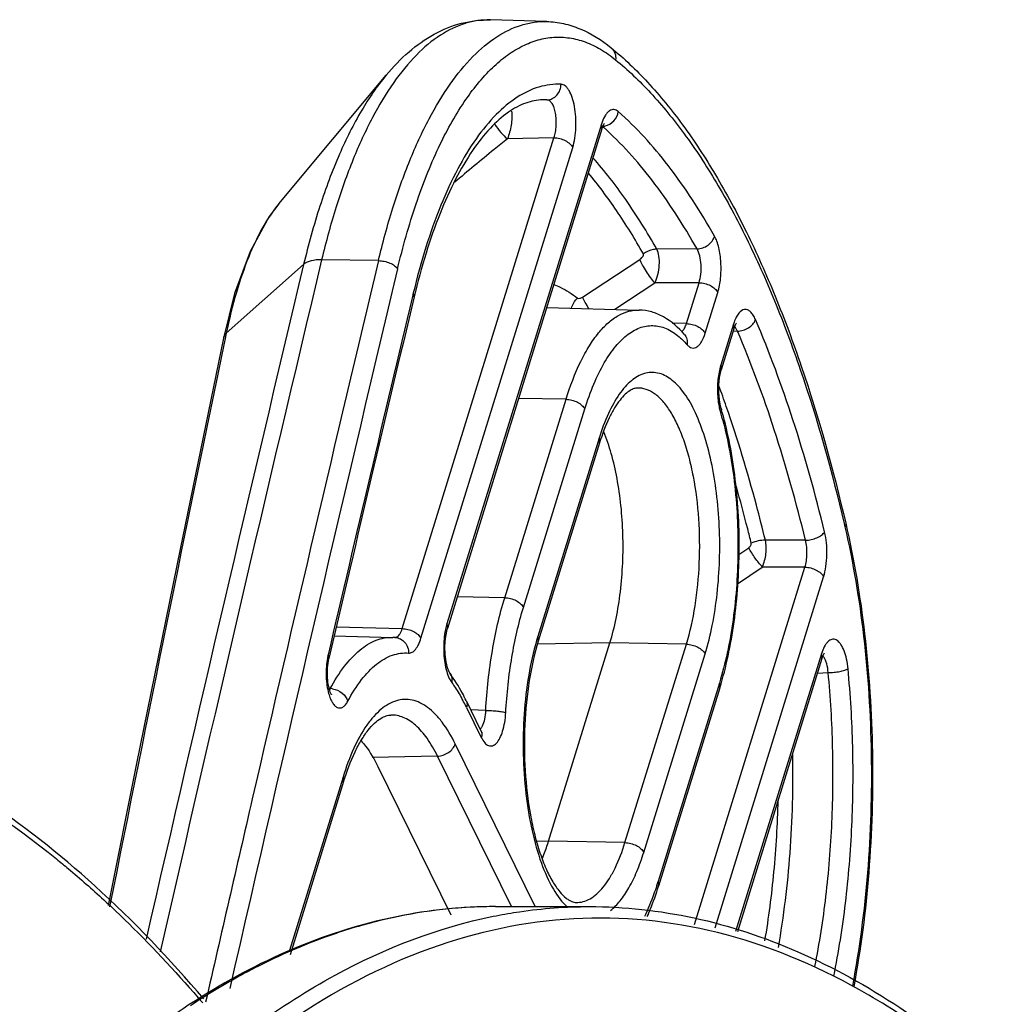
# Model space of a CAD drawing. Units: inches. Extents: x 0 to 64, y 0 to 40.
# Drawn here: x 56 to 57, y 35.4 to 36.4 of the extents above; entities that cross this region are included whole.
import ezdxf

# ---------------------------------------------------------------- set-up
doc = ezdxf.new("R2010")
doc.units = ezdxf.units.IN
doc.header["$MEASUREMENT"] = 0
doc.layers.add('1', color=7, linetype='Continuous')

msp = doc.modelspace()

# ---------------------------------------------------------------- linework, layer by layer
at = {"layer": '1', "linetype": 'Continuous'}
for p, q in [((56.51802, 36.41511), (56.46121, 36.41672)), ((56.24751, 36.23105), (56.35591, 36.36092)), ((56.51827, 36.33606), (56.51338, 36.33593)), ((56.51401, 36.33595), (56.51338, 36.33593)), ((56.51827, 36.33606), (56.51401, 36.33608)), ((56.51827, 36.33606), (56.51401, 36.33595)), ((56.57331, 36.31136), (56.4173, 35.80653)), ((56.57385, 36.30672), (56.41785, 35.80188)), ((56.57527, 36.30812), (56.57458, 36.30882)), ((56.57529, 36.30825), (56.57459, 36.30887)), ((56.37206, 35.80176), (56.52534, 36.29777)), ((56.52534, 36.29777), (56.47831, 36.2965)), ((56.39098, 35.79197), (56.54426, 36.28799)), ((56.66989, 36.18536), (56.62926, 36.18513)), ((56.34813, 36.17357), (56.29077, 36.17441)), ((56.55419, 36.13674), (56.61196, 36.17464)), ((56.19444, 36.10043), (56.27256, 36.16961)), ((56.58671, 36.12437), (56.62721, 36.15098)), ((56.67186, 36.15125), (56.62721, 36.15098)), ((56.65909, 36.10992), (56.67186, 36.15125)), ((56.38328, 36.14058), (56.38251, 36.13731)), ((56.67802, 36.10013), (56.69079, 36.14146)), ((56.5181, 36.12632), (56.61137, 36.12366)), ((56.65909, 36.10992), (56.64467, 36.11042)), ((56.65909, 36.10992), (56.64467, 36.11042)), ((56.70658, 36.10928), (56.69381, 36.06795)), ((56.70713, 36.10463), (56.69435, 36.0633)), ((56.71065, 36.1023), (56.70635, 36.10212)), ((56.19444, 36.10043), (56.19329, 36.09484)), ((56.47565, 35.83298), (56.5376, 36.03344)), ((56.5376, 36.03344), (56.48966, 36.03428)), ((56.49458, 35.8232), (56.55653, 36.02366)), ((56.6942, 36.02418), (56.6942, 36.02418)), ((56.57097, 35.99423), (56.50902, 35.79377)), ((56.57151, 35.98958), (56.50956, 35.78912)), ((56.8184, 35.90784), (56.81915, 35.90462)), ((56.71203, 35.87667), (56.72201, 35.88353)), ((56.77938, 35.89107), (56.73885, 35.89116)), ((56.66722, 35.50287), (56.77878, 35.86387)), ((56.71083, 35.84692), (56.73576, 35.86396)), ((56.77878, 35.86387), (56.73576, 35.86396)), ((56.68808, 35.49933), (56.79771, 35.85409)), ((56.47565, 35.83298), (56.42772, 35.83382)), ((56.30557, 35.80367), (56.37206, 35.80176)), ((56.30346, 35.79462), (56.36257, 35.79294)), ((56.41784, 35.80187), (56.41785, 35.80188)), ((56.58185, 35.78731), (56.50877, 35.78601)), ((56.51991, 35.58685), (56.58185, 35.78731)), ((56.65905, 35.78596), (56.58185, 35.78731)), ((56.5971, 35.5855), (56.65905, 35.78596)), ((56.61603, 35.57571), (56.67797, 35.77617)), ((56.79544, 35.77614), (56.70882, 35.49582)), ((56.29809, 35.77167), (56.29809, 35.77168)), ((56.79598, 35.77149), (56.7107, 35.4955)), ((56.42031, 35.75663), (56.42031, 35.75662)), ((56.7914, 35.75666), (56.80225, 35.75738)), ((56.7914, 35.75666), (56.80225, 35.75738)), ((56.69241, 35.74675), (56.63047, 35.54629)), ((56.29948, 35.74116), (56.29831, 35.74128)), ((56.69295, 35.7421), (56.63101, 35.54164)), ((56.4367, 35.72907), (56.45163, 35.69865)), ((56.43707, 35.72213), (56.452, 35.69171)), ((56.4565, 35.71913), (56.44122, 35.71987)), ((56.50636, 35.52091), (56.42569, 35.68529)), ((56.40775, 35.67296), (56.34163, 35.6715)), ((56.48237, 35.52091), (56.40775, 35.67296)), ((56.34752, 35.66245), (56.42105, 35.5126)), ((56.31232, 35.65179), (56.25817, 35.47653)), ((56.31287, 35.64714), (56.25883, 35.47226)), ((56.51991, 35.58685), (56.50779, 35.58664)), ((56.5971, 35.5855), (56.51991, 35.58685)), ((56.46616, 35.52091), (56.56094, 35.52091)), ((56.46393, 35.5111), (56.46711, 35.51173)), ((56.46393, 35.5111), (56.46712, 35.51142))]:
    msp.add_line(p, q, dxfattribs=at)
for points in [[(56.57385, 36.30672), (56.57465, 36.30902), (56.57593, 36.31175), (56.57635, 36.31239)], [(56.24751, 36.23105), (56.23791, 36.21825), (56.21859, 36.18295), (56.20286, 36.14022), (56.19151, 36.0952)], [(56.70713, 36.10463), (56.70791, 36.10691), (56.70919, 36.10964), (56.70962, 36.11029)], [(56.19151, 36.0952), (56.14771, 35.88219), (56.10375, 35.66533), (56.0751, 35.52193)], [(56.6942, 36.02418), (56.69359, 36.02645), (56.69242, 36.03282), (56.6918, 36.04026), (56.69185, 36.04802), (56.69259, 36.05532), (56.69382, 36.06144), (56.69435, 36.0633)], [(56.42031, 35.75663), (56.41946, 35.75808), (56.41792, 35.76201), (56.41644, 35.76804), (56.41548, 35.77555), (56.41524, 35.78378), (56.41581, 35.79191), (56.41708, 35.79906), (56.41784, 35.80187)], [(56.79598, 35.77149), (56.79678, 35.7738), (56.79807, 35.77653), (56.79849, 35.77717)], [(56.3006, 35.73513), (56.30073, 35.735), (56.30048, 35.73539), (56.29947, 35.73756), (56.2982, 35.74164), (56.29712, 35.74747), (56.29655, 35.75457), (56.2967, 35.76211), (56.29756, 35.7691), (56.29809, 35.77167)], [(56.45241, 35.69716), (56.45265, 35.69695), (56.45208, 35.6978), (56.45164, 35.69864)]]:
    msp.add_lwpolyline(points, dxfattribs=at)
for centre, radius, start, end in [((56.6229, 36.29606), 0.0519, 160.42566, 162.85354), ((56.5737, 36.32429), 0.01506, 274.23518, 282.38852), ((135.68686, 17.28464), 81.61227, 166.617101, 167.1210613), ((135.81823, 17.26683), 81.6882, 166.6175386, 167.0093886), ((135.63239, 17.28842), 81.575, 166.6170752, 167.1087184), ((136.42345, 17.12139), 82.28992, 166.6189963, 167.1389036), ((135.27665, 17.36986), 81.09564, 166.6190962, 166.8818956), ((135.2566, 17.37116), 81.0742, 166.6167143, 166.8819036), ((56.75608, 36.09401), 0.0518, 160.38946, 162.85425), ((56.70048, 36.0998), 0.01024, 36.79038, 38.6279), ((132.4457, 20.30793), 77.86949, 168.3030256, 168.7341775), ((55.52663, 35.6193), 1.24135, 19.13298, 20.15031), ((56.76892, 36.04088), 0.07826, 188.94776, 192.70498), ((56.48814, 35.78552), 0.07391, 166.79975, 170.15994), ((56.75152, 35.71886), 0.25381, 162.83206, 163.77338), ((56.36102, 35.7386), 0.05437, 87.43675, 88.37132), ((56.36102, 35.73847), 0.05449, 85.56855, 87.43621), ((56.36225, 35.76012), 0.06673, 166.89935, 169.72136), ((56.84498, 35.76086), 0.05184, 160.35071, 162.85448), ((56.35513, 35.75215), 0.05945, 193.58435, 193.97059), ((56.29905, 35.72353), 0.01764, 81.63819, 88.61446), ((56.26589, 35.6387), 0.19042, 27.90436, 29.09481), ((56.25312, 35.63194), 0.20487, 26.11732, 27.90348), ((56.44578, 35.70586), 0.00756, 311.88835, 315.52946), ((136.8147, 17.03667), 82.71091, 167.0092005, 167.1550388), ((56.33712, 35.63692), 0.30702, 342.01274, 342.83048)]:
    msp.add_arc(centre, radius, start, end, dxfattribs=at)
for points, knots in [([(56.46121, 36.41672), (56.45696, 36.41684), (56.44835, 36.41636), (56.43089, 36.41247), (56.409, 36.40168), (56.38468, 36.38089), (56.36179, 36.35251), (56.3406, 36.31698), (56.32135, 36.27483), (56.30436, 36.2267), (56.29505, 36.19239), (56.29077, 36.17441)], [0, 0, 0, 0, 0.040436, 0.081643, 0.16951, 0.269259, 0.383981, 0.514908, 0.661962, 0.824204, 1, 1, 1, 1]), ([(56.34813, 36.17357), (56.35239, 36.19149), (56.36167, 36.22569), (56.37861, 36.27366), (56.39779, 36.31568), (56.41892, 36.3511), (56.44173, 36.37939), (56.46598, 36.40011), (56.4878, 36.41087), (56.5052, 36.41475), (56.51379, 36.41523), (56.51802, 36.41511)], [0, 0, 0, 0, 0.175796, 0.338038, 0.485092, 0.616019, 0.730741, 0.83049, 0.918357, 0.959564, 1, 1, 1, 1]), ([(56.35591, 36.36092), (56.36296, 36.36937), (56.37781, 36.38484), (56.40342, 36.40317), (56.43152, 36.41469), (56.45143, 36.417), (56.46121, 36.41672)], [0, 0, 0, 0, 0.268012, 0.51961, 0.761707, 1, 1, 1, 1]), ([(56.51802, 36.41511), (56.52372, 36.41494), (56.53522, 36.41351), (56.55797, 36.40627), (56.57354, 36.39642), (56.58305, 36.38866)], [0, 0, 0, 0, 0.239852, 0.483908, 1, 1, 1, 1]), ([(56.36749, 36.16536), (56.37274, 36.18746), (56.38438, 36.22898), (56.40656, 36.28568), (56.43204, 36.33234), (56.45664, 36.3633), (56.47767, 36.38118), (56.49318, 36.39076), (56.50903, 36.39701), (56.52512, 36.39981), (56.54126, 36.39911), (56.55728, 36.39492), (56.573, 36.38733), (56.58279, 36.38038), (56.5876, 36.37646)], [0, 0, 0, 0, 0.18639, 0.353372, 0.498585, 0.621425, 0.675134, 0.724437, 0.770331, 0.814144, 0.857457, 0.901922, 0.949051, 1, 1, 1, 1]), ([(56.58305, 36.38866), (56.59618, 36.37796), (56.62188, 36.35335), (56.65699, 36.31006), (56.69015, 36.25923), (56.72122, 36.20125), (56.75001, 36.13654), (56.78613, 36.03916), (56.80758, 35.9617), (56.81998, 35.90817)], [0, 0, 0, 0, 0.093402, 0.195457, 0.306753, 0.427569, 0.557787, 0.697025, 1, 1, 1, 1]), ([(56.58305, 36.38866), (56.58474, 36.38728), (56.58746, 36.38341), (56.58788, 36.37874), (56.5876, 36.37646)], [0, 0, 0, 0, 0.487043, 1, 1, 1, 1]), ([(56.5876, 36.37646), (56.60014, 36.36624), (56.62479, 36.34261), (56.65863, 36.3009), (56.69084, 36.2516), (56.72117, 36.19511), (56.7494, 36.13185), (56.78495, 36.0364), (56.80612, 35.96039), (56.8184, 35.90784)], [0, 0, 0, 0, 0.09149, 0.192409, 0.303233, 0.424083, 0.554742, 0.694745, 1, 1, 1, 1]), ([(56.35591, 36.36092), (56.34667, 36.34985), (56.32916, 36.32408), (56.30707, 36.27953), (56.28769, 36.22725), (56.2773, 36.18952), (56.27256, 36.16961)], [0, 0, 0, 0, 0.205719, 0.442231, 0.708053, 1, 1, 1, 1]), ([(56.53248, 36.3518), (56.52501, 36.35208), (56.50929, 36.34996), (56.48681, 36.33901), (56.46549, 36.32095), (56.44546, 36.29622), (56.42689, 36.26521), (56.41004, 36.22838), (56.39517, 36.18631), (56.38703, 36.1563), (56.38328, 36.14058)], [0, 0, 0, 0, 0.081413, 0.169204, 0.26884, 0.383488, 0.514415, 0.661553, 0.823964, 1, 1, 1, 1]), ([(56.51827, 36.33606), (56.52013, 36.33612), (56.52393, 36.33704), (56.52863, 36.34061), (56.53174, 36.34578), (56.53247, 36.34979), (56.53248, 36.3518)], [0, 0, 0, 0, 0.240335, 0.486835, 0.740991, 1, 1, 1, 1]), ([(56.54426, 36.28799), (56.54521, 36.29106), (56.54667, 36.29769), (56.54769, 36.30806), (56.54759, 36.31877), (56.54638, 36.329), (56.54417, 36.338), (56.54148, 36.34433), (56.53885, 36.34814), (56.53685, 36.35014), (56.53473, 36.35143), (56.53321, 36.35178), (56.53248, 36.3518)], [0, 0, 0, 0, 0.138903, 0.291744, 0.448802, 0.599839, 0.735307, 0.847724, 0.894128, 0.93414, 0.968768, 1, 1, 1, 1]), ([(56.51401, 36.33608), (56.50825, 36.33592), (56.49582, 36.33337), (56.47768, 36.32332), (56.45951, 36.30683), (56.44172, 36.28389), (56.42482, 36.2548), (56.40923, 36.22004), (56.39532, 36.18023), (56.38764, 36.15182), (56.3841, 36.13693)], [0, 0, 0, 0, 0.068997, 0.148999, 0.245574, 0.361018, 0.495384, 0.647762, 0.816629, 1, 1, 1, 1]), ([(56.52534, 36.29777), (56.52598, 36.29961), (56.52699, 36.30358), (56.52776, 36.30981), (56.5278, 36.31625), (56.52711, 36.3224), (56.52575, 36.32782), (56.52381, 36.33212), (56.5214, 36.33512), (56.51923, 36.33603), (56.51827, 36.33606)], [0, 0, 0, 0, 0.138827, 0.290826, 0.446679, 0.596499, 0.731108, 0.843526, 0.93116, 1, 1, 1, 1]), ([(56.48261, 36.32462), (56.48283, 36.32237), (56.48291, 36.31759), (56.48195, 36.30808), (56.48014, 36.30093), (56.47831, 36.2965)], [0, 0, 0, 0, 0.237207, 0.497867, 1, 1, 1, 1]), ([(56.59027, 36.32414), (56.58906, 36.3252), (56.58682, 36.32645), (56.5836, 36.32616), (56.58135, 36.32506), (56.57923, 36.32317), (56.57642, 36.31942), (56.57489, 36.31595), (56.574, 36.31345)], [0, 0, 0, 0, 0.205802, 0.300727, 0.403325, 0.521644, 0.659987, 1, 1, 1, 1]), ([(56.57694, 36.30959), (56.58029, 36.31032), (56.58662, 36.3141), (56.58982, 36.32072), (56.59027, 36.32414)], [0, 0, 0, 0, 0.499124, 1, 1, 1, 1]), ([(56.68749, 36.19831), (56.67349, 36.22314), (56.64466, 36.26804), (56.60882, 36.30786), (56.59027, 36.32414)], [0, 0, 0, 0, 0.536018, 1, 1, 1, 1]), ([(56.46555, 36.31113), (56.46746, 36.30832), (56.47145, 36.30319), (56.47596, 36.29849), (56.47831, 36.2965)], [0, 0, 0, 0, 0.525188, 1, 1, 1, 1]), ([(56.57385, 36.30672), (56.57407, 36.30744), (56.57419, 36.30908), (56.57368, 36.31061), (56.57331, 36.31136)], [0, 0, 0, 0, 0.474732, 1, 1, 1, 1]), ([(56.66989, 36.18536), (56.65624, 36.20955), (56.62815, 36.25335), (56.59331, 36.29227), (56.57529, 36.30825)], [0, 0, 0, 0, 0.535588, 1, 1, 1, 1]), ([(56.47831, 36.2965), (56.47381, 36.29291), (56.45591, 36.27856), (56.43822, 36.26395), (56.42512, 36.2528)], [0, 0, 0, 0, 0.250597, 1, 1, 1, 1]), ([(56.52534, 36.29777), (56.5273, 36.29774), (56.53127, 36.29715), (56.53676, 36.29508), (56.54132, 36.29207), (56.54358, 36.28939), (56.54426, 36.28799)], [0, 0, 0, 0, 0.265964, 0.537692, 0.788857, 1, 1, 1, 1]), ([(56.62926, 36.18513), (56.61956, 36.20228), (56.5997, 36.23425), (56.57663, 36.26404), (56.56476, 36.27743)], [0, 0, 0, 0, 0.524143, 1, 1, 1, 1]), ([(56.61564, 36.18039), (56.60717, 36.19535), (56.58988, 36.22352), (56.57015, 36.25007), (56.56003, 36.26223)], [0, 0, 0, 0, 0.520869, 1, 1, 1, 1]), ([(56.24751, 36.23105), (56.24143, 36.22375), (56.23002, 36.20643), (56.21591, 36.17621), (56.20371, 36.14027), (56.19732, 36.11423), (56.19444, 36.10043)], [0, 0, 0, 0, 0.200418, 0.434852, 0.702349, 1, 1, 1, 1]), ([(56.66989, 36.18536), (56.6738, 36.18545), (56.68142, 36.18822), (56.68653, 36.19472), (56.68749, 36.19831)], [0, 0, 0, 0, 0.512438, 1, 1, 1, 1]), ([(56.69079, 36.14146), (56.69223, 36.1461), (56.69404, 36.1562), (56.69436, 36.17147), (56.6927, 36.18403), (56.69011, 36.19285), (56.68843, 36.19665), (56.68749, 36.19831)], [0, 0, 0, 0, 0.250745, 0.525791, 0.786909, 0.901239, 1, 1, 1, 1]), ([(56.62926, 36.18513), (56.62808, 36.1851), (56.62325, 36.18458), (56.61862, 36.18253), (56.61564, 36.18039)], [0, 0, 0, 0, 0.242687, 1, 1, 1, 1]), ([(56.62721, 36.15098), (56.62852, 36.1537), (56.63057, 36.15964), (56.63198, 36.16885), (56.63176, 36.17756), (56.63039, 36.18297), (56.62926, 36.18513)], [0, 0, 0, 0, 0.257743, 0.533454, 0.791582, 1, 1, 1, 1]), ([(56.67186, 36.15125), (56.67278, 36.15402), (56.67396, 36.16007), (56.6742, 36.16926), (56.673, 36.17792), (56.67116, 36.18322), (56.66989, 36.18536)], [0, 0, 0, 0, 0.251012, 0.525638, 0.786501, 1, 1, 1, 1]), ([(56.29077, 36.17441), (56.28716, 36.17447), (56.28078, 36.17397), (56.27463, 36.17144), (56.27256, 36.16961)], [0, 0, 0, 0, 0.566573, 1, 1, 1, 1]), ([(56.34813, 36.17357), (56.3501, 36.17354), (56.35407, 36.17305), (56.35961, 36.17133), (56.36426, 36.16885), (56.36671, 36.16658), (56.36749, 36.16536)], [0, 0, 0, 0, 0.272961, 0.54976, 0.799744, 1, 1, 1, 1]), ([(56.61196, 36.17464), (56.61251, 36.17501), (56.61356, 36.17582), (56.61487, 36.17726), (56.61578, 36.17875), (56.61588, 36.17997), (56.61564, 36.18039)], [0, 0, 0, 0, 0.275846, 0.548622, 0.800389, 1, 1, 1, 1]), ([(56.62721, 36.15098), (56.62575, 36.15267), (56.6228, 36.15649), (56.61865, 36.16255), (56.61493, 36.16868), (56.61279, 36.17275), (56.61196, 36.17464)], [0, 0, 0, 0, 0.238301, 0.512279, 0.779849, 1, 1, 1, 1]), ([(56.52539, 36.1495), (56.52753, 36.14861), (56.53587, 36.14482), (56.54372, 36.13993), (56.54911, 36.13572)], [0, 0, 0, 0, 0.252579, 1, 1, 1, 1]), ([(56.67186, 36.15125), (56.67383, 36.15121), (56.6778, 36.15063), (56.68329, 36.14855), (56.68785, 36.14555), (56.69011, 36.14286), (56.69079, 36.14146)], [0, 0, 0, 0, 0.265964, 0.537692, 0.788857, 1, 1, 1, 1]), ([(56.3841, 36.13693), (56.38424, 36.13751), (56.38421, 36.13883), (56.38365, 36.14), (56.38328, 36.14058)], [0, 0, 0, 0, 0.465329, 1, 1, 1, 1]), ([(56.54298, 36.12562), (56.54327, 36.12655), (56.54469, 36.13025), (56.54701, 36.13359), (56.54911, 36.13572)], [0, 0, 0, 0, 0.24607, 1, 1, 1, 1]), ([(56.54911, 36.13572), (56.54973, 36.13523), (56.55182, 36.13539), (56.55335, 36.13619), (56.55419, 36.13674)], [0, 0, 0, 0, 0.440982, 1, 1, 1, 1]), ([(56.56066, 36.1251), (56.55935, 36.12716), (56.55705, 36.13096), (56.555, 36.1349), (56.55419, 36.13674)], [0, 0, 0, 0, 0.54895, 1, 1, 1, 1]), ([(56.5376, 36.03344), (56.54165, 36.04655), (56.54857, 36.06508), (56.56054, 36.08709), (56.56975, 36.10026), (56.57952, 36.1107), (56.58978, 36.11829), (56.60045, 36.12286), (56.60783, 36.12376), (56.61137, 36.12366)], [0, 0, 0, 0, 0.332697, 0.477302, 0.606691, 0.72131, 0.822733, 0.91404, 1, 1, 1, 1]), ([(56.65713, 36.09901), (56.65109, 36.10592), (56.6407, 36.1151), (56.62425, 36.12216), (56.61565, 36.12354), (56.61137, 36.12366)], [0, 0, 0, 0, 0.516101, 0.759431, 1, 1, 1, 1]), ([(56.72889, 36.11395), (56.72821, 36.11554), (56.72678, 36.11837), (56.72412, 36.12179), (56.72113, 36.12392), (56.71651, 36.12459), (56.71224, 36.12116), (56.70927, 36.11635), (56.70791, 36.11316), (56.70729, 36.1114)], [0, 0, 0, 0, 0.156546, 0.285664, 0.390321, 0.481549, 0.688657, 0.830597, 1, 1, 1, 1]), ([(56.71065, 36.1023), (56.7126, 36.10234), (56.71658, 36.10305), (56.72342, 36.1062), (56.7277, 36.11058), (56.72889, 36.11395)], [0, 0, 0, 0, 0.258939, 0.525908, 1, 1, 1, 1]), ([(56.7987, 35.89941), (56.78941, 35.93759), (56.76915, 36.01015), (56.74307, 36.08089), (56.72889, 36.11395)], [0, 0, 0, 0, 0.522017, 1, 1, 1, 1]), ([(56.55653, 36.02366), (56.55917, 36.0322), (56.56483, 36.04813), (56.57518, 36.06955), (56.58672, 36.08671), (56.59926, 36.09928), (56.61088, 36.10577), (56.62017, 36.10789), (56.62701, 36.10807), (56.63381, 36.10687), (56.64308, 36.10334), (56.64937, 36.09882), (56.65326, 36.09531)], [0, 0, 0, 0, 0.183044, 0.345268, 0.485411, 0.604239, 0.705613, 0.752346, 0.798126, 0.844468, 0.892824, 1, 1, 1, 1]), ([(56.6541, 36.10161), (56.65421, 36.10167), (56.65465, 36.10196), (56.65505, 36.10231), (56.65533, 36.10259)], [0, 0, 0, 0, 0.237026, 1, 1, 1, 1]), ([(56.65533, 36.10259), (56.65619, 36.10346), (56.6577, 36.10583), (56.65866, 36.10844), (56.65909, 36.10992)], [0, 0, 0, 0, 0.441067, 1, 1, 1, 1]), ([(56.65909, 36.10992), (56.66106, 36.10988), (56.66502, 36.1093), (56.67052, 36.10723), (56.67508, 36.10422), (56.67733, 36.10153), (56.67802, 36.10013)], [0, 0, 0, 0, 0.265964, 0.537692, 0.788858, 1, 1, 1, 1]), ([(56.70713, 36.10463), (56.70735, 36.10535), (56.70746, 36.10699), (56.70695, 36.10853), (56.70658, 36.10928)], [0, 0, 0, 0, 0.474731, 1, 1, 1, 1]), ([(56.71065, 36.1023), (56.71051, 36.10265), (56.70996, 36.10391), (56.70928, 36.10513), (56.70868, 36.10593)], [0, 0, 0, 0, 0.273805, 1, 1, 1, 1]), ([(56.77938, 35.89107), (56.77023, 35.92865), (56.75028, 36.0001), (56.7246, 36.06974), (56.71065, 36.1023)], [0, 0, 0, 0, 0.522017, 1, 1, 1, 1]), ([(56.19444, 36.10043), (56.19406, 36.10005), (56.19273, 36.09854), (56.19181, 36.09665), (56.19151, 36.0952)], [0, 0, 0, 0, 0.264328, 1, 1, 1, 1]), ([(56.65326, 36.09531), (56.65382, 36.0948), (56.65609, 36.09268), (56.65823, 36.09042), (56.65978, 36.08865)], [0, 0, 0, 0, 0.241977, 1, 1, 1, 1]), ([(56.65713, 36.09901), (56.6583, 36.09767), (56.66004, 36.09428), (56.6601, 36.0905), (56.65978, 36.08865)], [0, 0, 0, 0, 0.486408, 1, 1, 1, 1]), ([(56.65978, 36.08865), (56.66048, 36.08784), (56.66193, 36.08647), (56.66453, 36.08523), (56.66727, 36.08517), (56.66989, 36.08633), (56.67229, 36.0885), (56.67546, 36.09297), (56.67709, 36.09713), (56.67802, 36.10013)], [0, 0, 0, 0, 0.116407, 0.2155, 0.307283, 0.405216, 0.519937, 0.656932, 1, 1, 1, 1]), ([(56.69381, 36.06795), (56.6936, 36.06726), (56.69276, 36.06435), (56.69213, 36.06138), (56.69175, 36.0591)], [0, 0, 0, 0, 0.237403, 1, 1, 1, 1]), ([(56.69435, 36.0633), (56.69458, 36.06402), (56.69469, 36.06566), (56.69418, 36.0672), (56.69381, 36.06795)], [0, 0, 0, 0, 0.474727, 1, 1, 1, 1]), ([(56.67797, 35.77617), (56.68091, 35.78566), (56.68586, 35.80582), (56.69065, 35.83752), (56.69298, 35.87102), (56.69277, 35.90506), (56.69001, 35.93835), (56.68483, 35.96963), (56.67742, 35.99774), (56.66806, 36.02164), (56.65849, 36.03816), (56.64993, 36.04825), (56.64188, 36.05542), (56.63273, 36.06006), (56.62331, 36.06086), (56.61386, 36.05923), (56.60487, 36.05383), (56.59693, 36.04602), (56.58853, 36.03524), (56.57919, 36.01797), (56.57356, 36.00264), (56.57097, 35.99423)], [0, 0, 0, 0, 0.07429, 0.154962, 0.23952, 0.325241, 0.409335, 0.489104, 0.562111, 0.626374, 0.680644, 0.703996, 0.72499, 0.761243, 0.778005, 0.794917, 0.832235, 0.853992, 0.878178, 0.934163, 1, 1, 1, 1]), ([(56.69175, 36.0591), (56.69091, 36.0541), (56.69012, 36.04392), (56.69082, 36.03374), (56.69161, 36.02871)], [0, 0, 0, 0, 0.499021, 1, 1, 1, 1]), ([(56.60966, 36.04485), (56.60854, 36.04482), (56.60593, 36.04434), (56.60172, 36.0422), (56.59685, 36.03832), (56.59156, 36.03236), (56.58613, 36.02433), (56.57861, 36.01019), (56.57416, 35.99816), (56.57151, 35.98958)], [0, 0, 0, 0, 0.047936, 0.112195, 0.200086, 0.313748, 0.452707, 0.61487, 1, 1, 1, 1]), ([(56.65905, 35.78596), (56.66295, 35.79859), (56.6689, 35.82582), (56.67297, 35.8684), (56.67242, 35.91227), (56.66806, 35.94798), (56.66214, 35.97446), (56.65681, 35.99207), (56.65058, 36.0076), (56.64357, 36.02076), (56.63589, 36.03133), (56.62763, 36.03912), (56.61884, 36.04392), (56.6126, 36.04493), (56.60966, 36.04485)], [0, 0, 0, 0, 0.139786, 0.293622, 0.451495, 0.602884, 0.673081, 0.738153, 0.797243, 0.84976, 0.895496, 0.934801, 0.968869, 1, 1, 1, 1]), ([(56.5376, 36.03344), (56.53956, 36.03341), (56.54353, 36.03282), (56.54902, 36.03075), (56.55358, 36.02774), (56.55584, 36.02506), (56.55653, 36.02366)], [0, 0, 0, 0, 0.265995, 0.537686, 0.788833, 1, 1, 1, 1]), ([(56.69258, 36.02367), (56.69265, 36.02333), (56.69296, 36.02201), (56.69332, 36.02069), (56.6936, 36.01972)], [0, 0, 0, 0, 0.256221, 1, 1, 1, 1]), ([(56.69295, 35.7421), (56.69618, 35.75255), (56.70181, 35.77452), (56.70992, 35.82129), (56.71398, 35.88269), (56.71044, 35.94422), (56.70275, 35.99134), (56.69733, 36.01357), (56.6942, 36.02418)], [0, 0, 0, 0, 0.114949, 0.238019, 0.498535, 0.759829, 0.883829, 1, 1, 1, 1]), ([(56.6942, 36.02418), (56.69441, 36.02348), (56.69449, 36.0219), (56.69397, 36.02043), (56.6936, 36.01972)], [0, 0, 0, 0, 0.473438, 1, 1, 1, 1]), ([(56.73885, 35.89116), (56.73597, 35.90297), (56.72438, 35.9484), (56.7108, 35.99335), (56.69941, 36.02617)], [0, 0, 0, 0, 0.259106, 1, 1, 1, 1]), ([(56.6936, 36.01972), (56.69661, 36.00952), (56.70184, 35.98807), (56.70927, 35.94246), (56.71269, 35.88278), (56.70877, 35.82322), (56.70094, 35.77797), (56.69552, 35.75679), (56.69241, 35.74675)], [0, 0, 0, 0, 0.115502, 0.239453, 0.501576, 0.762876, 0.885831, 1, 1, 1, 1]), ([(56.57151, 35.98958), (56.57173, 35.9903), (56.57185, 35.99194), (56.57133, 35.99348), (56.57097, 35.99423)], [0, 0, 0, 0, 0.474219, 1, 1, 1, 1]), ([(56.58185, 35.78731), (56.58435, 35.79539), (56.58861, 35.81252), (56.59437, 35.84909), (56.59594, 35.88742), (56.59344, 35.92567), (56.58956, 35.95297), (56.58381, 35.97794), (56.57854, 35.99345), (56.57556, 36.00057)], [0, 0, 0, 0, 0.117021, 0.243801, 0.511984, 0.645732, 0.773967, 0.893081, 1, 1, 1, 1]), ([(56.72461, 35.88811), (56.72342, 35.89296), (56.71866, 35.91212), (56.71356, 35.93119), (56.70954, 35.94537)], [0, 0, 0, 0, 0.253407, 1, 1, 1, 1]), ([(56.81998, 35.90817), (56.82011, 35.90761), (56.82007, 35.90631), (56.81951, 35.90517), (56.81915, 35.90462)], [0, 0, 0, 0, 0.464196, 1, 1, 1, 1]), ([(56.81915, 35.90462), (56.82758, 35.86822), (56.84021, 35.79197), (56.84764, 35.67484), (56.84397, 35.5565), (56.83389, 35.47849), (56.82675, 35.44078)], [0, 0, 0, 0, 0.240129, 0.495562, 0.753268, 1, 1, 1, 1]), ([(56.81998, 35.90817), (56.8285, 35.87141), (56.84128, 35.79448), (56.84887, 35.67634), (56.8453, 35.55695), (56.83526, 35.4782), (56.82813, 35.44007)], [0, 0, 0, 0, 0.24031, 0.495459, 0.752943, 1, 1, 1, 1]), ([(56.77938, 35.89107), (56.78134, 35.8911), (56.78531, 35.89159), (56.79085, 35.89334), (56.7955, 35.89587), (56.79793, 35.89818), (56.7987, 35.89941)], [0, 0, 0, 0, 0.272347, 0.548758, 0.798849, 1, 1, 1, 1]), ([(56.79771, 35.85409), (56.79876, 35.8575), (56.80032, 35.86489), (56.80124, 35.8764), (56.80081, 35.8881), (56.79958, 35.89578), (56.7987, 35.89941)], [0, 0, 0, 0, 0.234335, 0.492624, 0.754733, 1, 1, 1, 1]), ([(56.72201, 35.88353), (56.72279, 35.88407), (56.72415, 35.8853), (56.72481, 35.88725), (56.72461, 35.88811)], [0, 0, 0, 0, 0.517558, 1, 1, 1, 1]), ([(56.73576, 35.86396), (56.73313, 35.86682), (56.72827, 35.87319), (56.72396, 35.87993), (56.72201, 35.88353)], [0, 0, 0, 0, 0.486621, 1, 1, 1, 1]), ([(56.73885, 35.89116), (56.73643, 35.89113), (56.73156, 35.89052), (56.72687, 35.88907), (56.72461, 35.88811)], [0, 0, 0, 0, 0.495873, 1, 1, 1, 1]), ([(56.73576, 35.86396), (56.73774, 35.86811), (56.74007, 35.87722), (56.73988, 35.88664), (56.73885, 35.89116)], [0, 0, 0, 0, 0.498045, 1, 1, 1, 1]), ([(56.77878, 35.86387), (56.77944, 35.86592), (56.78042, 35.87035), (56.78117, 35.87948), (56.78053, 35.88657), (56.77938, 35.89107)], [0, 0, 0, 0, 0.234857, 0.493261, 1, 1, 1, 1]), ([(56.77878, 35.86387), (56.78074, 35.86384), (56.78471, 35.86325), (56.7902, 35.86118), (56.79476, 35.85817), (56.79702, 35.85549), (56.79771, 35.85409)], [0, 0, 0, 0, 0.265964, 0.537692, 0.788858, 1, 1, 1, 1]), ([(56.4565, 35.71913), (56.45764, 35.73928), (56.46176, 35.77769), (56.47023, 35.81543), (56.47565, 35.83298)], [0, 0, 0, 0, 0.52349, 1, 1, 1, 1]), ([(56.47565, 35.83298), (56.47762, 35.83295), (56.48158, 35.83236), (56.48708, 35.83029), (56.49164, 35.82728), (56.49389, 35.8246), (56.49458, 35.8232)], [0, 0, 0, 0, 0.265995, 0.537686, 0.788833, 1, 1, 1, 1]), ([(56.47669, 35.71686), (56.47776, 35.73568), (56.4816, 35.77155), (56.48951, 35.80681), (56.49458, 35.8232)], [0, 0, 0, 0, 0.52349, 1, 1, 1, 1]), ([(56.4173, 35.80653), (56.4172, 35.8062), (56.41679, 35.80483), (56.41643, 35.80345), (56.41619, 35.80239)], [0, 0, 0, 0, 0.243027, 1, 1, 1, 1]), ([(56.41785, 35.80188), (56.41807, 35.8026), (56.41818, 35.80424), (56.41767, 35.80578), (56.4173, 35.80653)], [0, 0, 0, 0, 0.474727, 1, 1, 1, 1]), ([(56.36674, 35.79331), (56.36799, 35.79396), (56.37028, 35.7967), (56.37149, 35.79987), (56.37206, 35.80176)], [0, 0, 0, 0, 0.416955, 1, 1, 1, 1]), ([(56.37206, 35.80176), (56.37402, 35.80173), (56.37799, 35.80114), (56.38348, 35.79907), (56.38804, 35.79606), (56.3903, 35.79337), (56.39098, 35.79197)], [0, 0, 0, 0, 0.265964, 0.537692, 0.788858, 1, 1, 1, 1]), ([(56.41532, 35.79815), (56.41422, 35.79182), (56.41346, 35.77914), (56.41496, 35.76649), (56.41649, 35.76048)], [0, 0, 0, 0, 0.508575, 1, 1, 1, 1]), ([(56.50956, 35.78912), (56.50978, 35.78984), (56.5099, 35.79148), (56.50939, 35.79302), (56.50902, 35.79377)], [0, 0, 0, 0, 0.474219, 1, 1, 1, 1]), ([(56.29948, 35.74116), (56.30368, 35.74902), (56.31238, 35.76309), (56.32785, 35.78008), (56.34233, 35.78925), (56.35401, 35.79259), (56.35976, 35.79302), (56.36257, 35.79294)], [0, 0, 0, 0, 0.312458, 0.576664, 0.799817, 0.901419, 1, 1, 1, 1]), ([(56.36476, 35.79283), (56.36526, 35.79281), (56.36595, 35.79294), (56.36658, 35.79322), (56.36674, 35.79331)], [0, 0, 0, 0, 0.73834, 1, 1, 1, 1]), ([(56.36523, 35.7928), (56.36703, 35.79266), (56.37066, 35.79161), (56.37507, 35.78801), (56.37792, 35.78294), (56.37854, 35.77905), (56.37852, 35.7771)], [0, 0, 0, 0, 0.240925, 0.486959, 0.74062, 1, 1, 1, 1]), ([(56.37852, 35.7771), (56.37972, 35.77701), (56.38249, 35.77772), (56.38589, 35.78093), (56.38882, 35.78582), (56.3903, 35.78977), (56.39098, 35.79197)], [0, 0, 0, 0, 0.175844, 0.390325, 0.664633, 1, 1, 1, 1]), ([(56.50782, 35.78978), (56.50446, 35.77823), (56.49906, 35.75365), (56.49465, 35.71521), (56.49372, 35.67516), (56.49633, 35.63562), (56.50233, 35.59866), (56.51139, 35.56617), (56.52301, 35.53981), (56.5333, 35.52547), (56.53891, 35.52016)], [0, 0, 0, 0, 0.128789, 0.26875, 0.413737, 0.55714, 0.692493, 0.814, 0.917205, 1, 1, 1, 1]), ([(56.50956, 35.78912), (56.50556, 35.77617), (56.49941, 35.74812), (56.49509, 35.70413), (56.49544, 35.65858), (56.4997, 35.62143), (56.50556, 35.59388), (56.51081, 35.57565), (56.51687, 35.55974), (56.52349, 35.54657), (56.53031, 35.5365), (56.5362, 35.53043), (56.54054, 35.52739), (56.54379, 35.52572), (56.54624, 35.52514), (56.54771, 35.5251)], [0, 0, 0, 0, 0.144578, 0.305196, 0.470689, 0.629604, 0.703142, 0.77095, 0.831778, 0.884453, 0.927879, 0.961076, 0.973879, 0.984295, 1, 1, 1, 1]), ([(56.65905, 35.78596), (56.66101, 35.78592), (56.66498, 35.78534), (56.67047, 35.78326), (56.67503, 35.78026), (56.67729, 35.77757), (56.67797, 35.77617)], [0, 0, 0, 0, 0.265995, 0.537686, 0.788833, 1, 1, 1, 1]), ([(56.82232, 35.76118), (56.822, 35.76447), (56.82108, 35.77067), (56.81872, 35.77901), (56.81598, 35.78478), (56.81335, 35.78814), (56.81138, 35.78986), (56.8093, 35.79089), (56.80713, 35.79117), (56.80497, 35.79066), (56.80292, 35.78941), (56.80099, 35.7875), (56.79842, 35.78389), (56.797, 35.78063), (56.79616, 35.77829)], [0, 0, 0, 0, 0.185921, 0.350341, 0.485269, 0.540734, 0.588674, 0.630644, 0.669469, 0.708876, 0.752403, 0.802461, 0.860303, 1, 1, 1, 1]), ([(56.29809, 35.77168), (56.29822, 35.77224), (56.29818, 35.77354), (56.29762, 35.77469), (56.29726, 35.77525)], [0, 0, 0, 0, 0.465027, 1, 1, 1, 1]), ([(56.31722, 35.72844), (56.32128, 35.73604), (56.3297, 35.74961), (56.34475, 35.76586), (56.35889, 35.77436), (56.37025, 35.77715), (56.3758, 35.77731), (56.37852, 35.7771)], [0, 0, 0, 0, 0.313717, 0.577538, 0.799595, 0.90101, 1, 1, 1, 1]), ([(56.79598, 35.77149), (56.79621, 35.77221), (56.79632, 35.77385), (56.79581, 35.77539), (56.79544, 35.77614)], [0, 0, 0, 0, 0.474731, 1, 1, 1, 1]), ([(56.29659, 35.77203), (56.29556, 35.76638), (56.29479, 35.75499), (56.29602, 35.74363), (56.29734, 35.73818)], [0, 0, 0, 0, 0.506173, 1, 1, 1, 1]), ([(56.80225, 35.75738), (56.80206, 35.76035), (56.80147, 35.76458), (56.7998, 35.76961), (56.79872, 35.77167), (56.79811, 35.77253)], [0, 0, 0, 0, 0.563209, 0.800567, 1, 1, 1, 1]), ([(56.41649, 35.76048), (56.41714, 35.75794), (56.4186, 35.75337), (56.42083, 35.74908), (56.4221, 35.74733)], [0, 0, 0, 0, 0.549041, 1, 1, 1, 1]), ([(56.4367, 35.72907), (56.43547, 35.73159), (56.43058, 35.74111), (56.42496, 35.75026), (56.42031, 35.75662)], [0, 0, 0, 0, 0.262925, 1, 1, 1, 1]), ([(56.42031, 35.75662), (56.42124, 35.75536), (56.42254, 35.75228), (56.42244, 35.74896), (56.4221, 35.74733)], [0, 0, 0, 0, 0.485805, 1, 1, 1, 1]), ([(56.7889, 35.46045), (56.79357, 35.48384), (56.80105, 35.53215), (56.80695, 35.60621), (56.80769, 35.6818), (56.80467, 35.73233), (56.80225, 35.75738)], [0, 0, 0, 0, 0.240013, 0.491213, 0.746849, 1, 1, 1, 1]), ([(56.80225, 35.75738), (56.80423, 35.75739), (56.80818, 35.75761), (56.8138, 35.75839), (56.81855, 35.75951), (56.82131, 35.76053), (56.82232, 35.76118)], [0, 0, 0, 0, 0.288468, 0.576781, 0.824833, 1, 1, 1, 1]), ([(56.80795, 35.45064), (56.81291, 35.47506), (56.82086, 35.52553), (56.82715, 35.60297), (56.828, 35.68207), (56.82486, 35.73496), (56.82232, 35.76118)], [0, 0, 0, 0, 0.239694, 0.490871, 0.746658, 1, 1, 1, 1]), ([(56.4221, 35.74733), (56.42299, 35.74611), (56.42664, 35.74093), (56.42994, 35.73551), (56.43228, 35.7313)], [0, 0, 0, 0, 0.238905, 1, 1, 1, 1]), ([(56.69295, 35.7421), (56.69318, 35.74282), (56.6933, 35.74446), (56.69278, 35.746), (56.69241, 35.74675)], [0, 0, 0, 0, 0.474219, 1, 1, 1, 1]), ([(56.29744, 35.7378), (56.29791, 35.73588), (56.29897, 35.73236), (56.30107, 35.72772), (56.3035, 35.72423), (56.30626, 35.72198), (56.30938, 35.72128), (56.31243, 35.72238), (56.3151, 35.72491), (56.31653, 35.72715), (56.31722, 35.72844)], [0, 0, 0, 0, 0.183298, 0.34117, 0.471191, 0.575515, 0.664074, 0.754869, 0.8644, 1, 1, 1, 1]), ([(56.29881, 35.73965), (56.29887, 35.73976), (56.29912, 35.74026), (56.29933, 35.74076), (56.29948, 35.74116)], [0, 0, 0, 0, 0.235452, 1, 1, 1, 1]), ([(56.30162, 35.74098), (56.30517, 35.74046), (56.31181, 35.73754), (56.31631, 35.73164), (56.31722, 35.72844)], [0, 0, 0, 0, 0.518571, 1, 1, 1, 1]), ([(55.43376, 35.6891), (55.4812, 35.70722), (55.5804, 35.7313), (55.73498, 35.72202), (55.88654, 35.66698), (55.97835, 35.60527), (56.02299, 35.56904)], [0, 0, 0, 0, 0.241673, 0.478297, 0.726419, 1, 1, 1, 1]), ([(56.17172, 35.42759), (56.13742, 35.46788), (56.06752, 35.54135), (55.95309, 35.63187), (55.83485, 35.6962), (55.75211, 35.72136), (55.71132, 35.72879)], [0, 0, 0, 0, 0.283279, 0.54122, 0.778065, 1, 1, 1, 1]), ([(56.42569, 35.68529), (56.42191, 35.69299), (56.41572, 35.70369), (56.40562, 35.7156), (56.39811, 35.72226), (56.39032, 35.72702), (56.38231, 35.7298), (56.37417, 35.7305), (56.363, 35.72857), (56.35238, 35.72219), (56.343, 35.71296), (56.33308, 35.70023), (56.32204, 35.67983), (56.3154, 35.66172), (56.31232, 35.65179)], [0, 0, 0, 0, 0.145174, 0.207644, 0.263794, 0.314538, 0.361325, 0.406165, 0.451404, 0.551229, 0.609423, 0.674127, 0.82388, 1, 1, 1, 1]), ([(56.4367, 35.72907), (56.43721, 35.72805), (56.43779, 35.72568), (56.43743, 35.7233), (56.43707, 35.72213)], [0, 0, 0, 0, 0.48263, 1, 1, 1, 1]), ([(56.31287, 35.64714), (56.31604, 35.65741), (56.32139, 35.67185), (56.33044, 35.68887), (56.33706, 35.69864), (56.34362, 35.706), (56.34981, 35.71094), (56.35541, 35.71374), (56.35899, 35.71439), (56.36058, 35.71443)], [0, 0, 0, 0, 0.374512, 0.533214, 0.67037, 0.78437, 0.875092, 0.944723, 1, 1, 1, 1]), ([(56.40775, 35.67296), (56.40468, 35.67921), (56.3983, 35.6904), (56.38681, 35.704), (56.3759, 35.71142), (56.36705, 35.71414), (56.3627, 35.71449), (56.36058, 35.71443)], [0, 0, 0, 0, 0.316429, 0.582134, 0.803708, 0.903514, 1, 1, 1, 1]), ([(56.452, 35.69171), (56.45293, 35.68982), (56.45447, 35.68724), (56.45718, 35.68467), (56.45918, 35.68352), (56.46128, 35.68306), (56.46421, 35.68345), (56.4678, 35.6861), (56.47113, 35.69133), (56.47388, 35.6985), (56.47583, 35.70723), (56.47651, 35.71355), (56.47669, 35.71686)], [0, 0, 0, 0, 0.119731, 0.168463, 0.211043, 0.249848, 0.288218, 0.376025, 0.492059, 0.638704, 0.81093, 1, 1, 1, 1]), ([(56.45324, 35.70356), (56.45434, 35.70571), (56.45587, 35.71089), (56.45642, 35.71621), (56.4565, 35.71913)], [0, 0, 0, 0, 0.452011, 1, 1, 1, 1]), ([(56.4565, 35.71913), (56.45848, 35.71913), (56.46244, 35.71899), (56.46806, 35.71853), (56.47282, 35.71786), (56.47561, 35.71727), (56.47669, 35.71686)], [0, 0, 0, 0, 0.291655, 0.582354, 0.830142, 1, 1, 1, 1]), ([(56.45117, 35.70056), (56.45137, 35.70075), (56.45218, 35.70167), (56.45282, 35.70272), (56.45324, 35.70356)], [0, 0, 0, 0, 0.226038, 1, 1, 1, 1]), ([(56.45164, 35.69864), (56.45214, 35.69762), (56.45272, 35.69526), (56.45236, 35.69287), (56.452, 35.69171)], [0, 0, 0, 0, 0.482984, 1, 1, 1, 1]), ([(56.33067, 35.68851), (56.33223, 35.68675), (56.33875, 35.67869), (56.34399, 35.66964), (56.34752, 35.66245)], [0, 0, 0, 0, 0.226763, 1, 1, 1, 1]), ([(56.40775, 35.67296), (56.4097, 35.67301), (56.41367, 35.67376), (56.42051, 35.67714), (56.42461, 35.68181), (56.42569, 35.68529)], [0, 0, 0, 0, 0.25584, 0.520399, 1, 1, 1, 1]), ([(56.752, 35.47942), (56.75757, 35.51104), (56.76541, 35.57616), (56.76716, 35.6417), (56.76654, 35.67505)], [0, 0, 0, 0, 0.490452, 1, 1, 1, 1]), ([(56.31287, 35.64714), (56.31309, 35.64786), (56.31321, 35.6495), (56.31269, 35.65104), (56.31232, 35.65179)], [0, 0, 0, 0, 0.474219, 1, 1, 1, 1]), ([(56.73842, 35.48646), (56.74234, 35.50946), (56.74846, 35.55665), (56.75123, 35.60414), (56.75182, 35.62833)], [0, 0, 0, 0, 0.491055, 1, 1, 1, 1]), ([(56.5136, 35.56935), (56.51418, 35.57072), (56.51649, 35.57648), (56.51851, 35.58235), (56.51991, 35.58685)], [0, 0, 0, 0, 0.24025, 1, 1, 1, 1]), ([(56.54771, 35.5251), (56.55008, 35.52503), (56.55502, 35.52563), (56.56217, 35.52869), (56.56904, 35.53377), (56.57558, 35.54077), (56.58174, 35.54958), (56.58975, 35.56431), (56.59439, 35.57673), (56.5971, 35.5855)], [0, 0, 0, 0, 0.085959, 0.177266, 0.278688, 0.393314, 0.522686, 0.667299, 1, 1, 1, 1]), ([(56.5971, 35.5855), (56.59906, 35.58547), (56.60303, 35.58488), (56.60852, 35.58281), (56.61308, 35.5798), (56.61534, 35.57711), (56.61603, 35.57571)], [0, 0, 0, 0, 0.265995, 0.537686, 0.788833, 1, 1, 1, 1]), ([(56.58251, 35.51702), (56.58607, 35.51982), (56.59295, 35.52698), (56.60174, 35.54035), (56.60965, 35.55689), (56.614, 35.56915), (56.61603, 35.57571)], [0, 0, 0, 0, 0.198279, 0.430885, 0.69888, 1, 1, 1, 1]), ([(56.02299, 35.56904), (56.02701, 35.56578), (56.04322, 35.55241), (56.05899, 35.53852), (56.07065, 35.52779)], [0, 0, 0, 0, 0.246167, 1, 1, 1, 1]), ([(56.63101, 35.54164), (56.63123, 35.54236), (56.63135, 35.544), (56.63084, 35.54554), (56.63047, 35.54629)], [0, 0, 0, 0, 0.474219, 1, 1, 1, 1]), ([(56.62914, 35.54211), (56.62823, 35.5393), (56.62462, 35.52871), (56.62036, 35.51833), (56.61676, 35.51092)], [0, 0, 0, 0, 0.26381, 1, 1, 1, 1]), ([(56.6196, 35.51088), (56.62066, 35.51328), (56.62493, 35.52335), (56.62855, 35.53369), (56.63101, 35.54164)], [0, 0, 0, 0, 0.239762, 1, 1, 1, 1]), ([(56.07065, 35.52779), (56.0792, 35.51991), (56.11408, 35.48673), (56.14685, 35.45138), (56.1706, 35.42367)], [0, 0, 0, 0, 0.241743, 1, 1, 1, 1]), ([(56.46616, 35.52091), (56.43266, 35.52091), (56.3644, 35.51381), (56.26391, 35.4824), (56.1655, 35.43079), (56.03243, 35.33193), (55.87541, 35.15613), (55.77408, 34.98967), (55.72515, 34.89685)], [0, 0, 0, 0, 0.099049, 0.201263, 0.309498, 0.426047, 0.689767, 1, 1, 1, 1]), ([(56.46616, 35.5209), (56.45487, 35.5209), (56.40932, 35.51931), (56.36405, 35.51119), (56.33107, 35.50186)], [0, 0, 0, 0, 0.247725, 1, 1, 1, 1]), ([(56.46711, 35.51173), (56.47488, 35.51326), (56.50589, 35.51857), (56.53741, 35.5209), (56.56094, 35.5209)], [0, 0, 0, 0, 0.251894, 1, 1, 1, 1]), ([(56.56094, 35.52091), (56.59643, 35.52091), (56.66891, 35.51292), (56.77532, 35.4776), (56.87923, 35.4197), (56.94353, 35.36892), (56.97509, 35.34055)], [0, 0, 0, 0, 0.230694, 0.469625, 0.724152, 1, 1, 1, 1]), ([(55.44812, 33.72215), (55.47071, 33.84308), (55.52124, 34.07581), (55.61664, 34.40609), (55.72779, 34.70186), (55.85289, 34.95833), (55.99, 35.17149), (56.13752, 35.33813), (56.29398, 35.45544), (56.40835, 35.49985), (56.46393, 35.5111)], [0, 0, 0, 0, 0.171648, 0.332024, 0.479263, 0.611977, 0.729443, 0.831878, 0.920883, 1, 1, 1, 1]), ([(56.97358, 35.33607), (56.93062, 35.3742), (56.84233, 35.43971), (56.6952, 35.50115), (56.54417, 35.51631), (56.3941, 35.48392), (56.24906, 35.40637), (56.11059, 35.28675), (55.97957, 35.12732), (55.90259, 35.00339), (55.86516, 34.93589)], [0, 0, 0, 0, 0.123302, 0.233941, 0.338225, 0.443969, 0.558614, 0.687653, 0.834317, 1, 1, 1, 1]), ([(56.33107, 35.50186), (56.32241, 35.49941), (56.28724, 35.48849), (56.2532, 35.47404), (56.22836, 35.46152)], [0, 0, 0, 0, 0.244542, 1, 1, 1, 1]), ([(56.22836, 35.46152), (56.22244, 35.45854), (56.19848, 35.44598), (56.17528, 35.43196), (56.15824, 35.42069)], [0, 0, 0, 0, 0.244961, 1, 1, 1, 1])]:
    msp.add_open_spline(points, degree=3, knots=knots, dxfattribs=at)
for points in [[(56.70848, 36.10619), (56.70829, 36.10643), (56.70808, 36.10666), (56.70787, 36.10688)], [(56.79756, 35.77325), (56.79733, 35.77352), (56.79709, 35.77378), (56.79682, 35.77402)], [(56.79811, 35.77253), (56.79794, 35.77278), (56.79775, 35.77302), (56.79756, 35.77325)]]:
    msp.add_open_spline(points, degree=3, dxfattribs=at)

doc.saveas('drawing.dxf')
